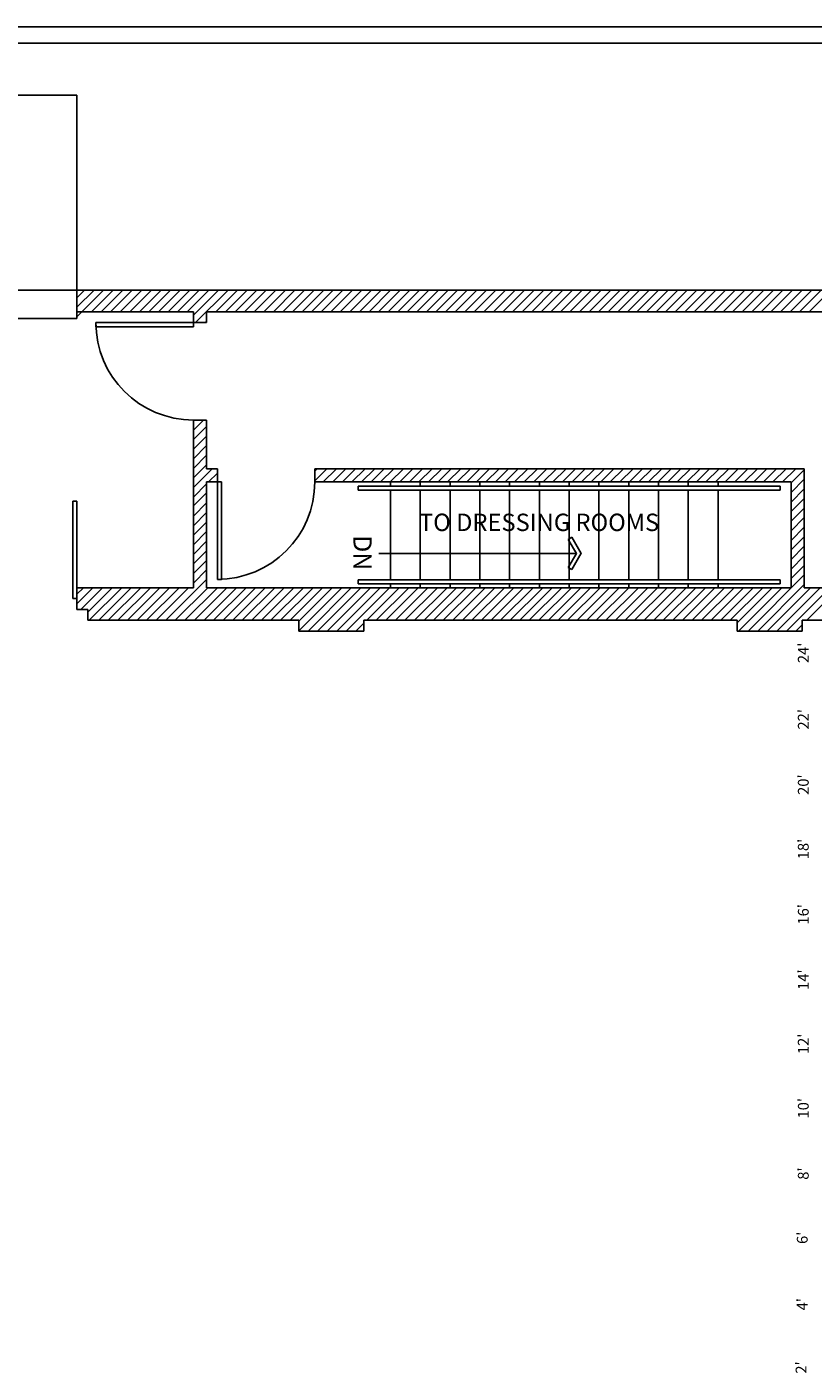
# Model space of a CAD drawing. Extents: x 348 to 2028, y 173 to 1277.
# Drawn here: x 639 to 929, y 780 to 1277 of the extents above; entities that cross this region are included whole.
import ezdxf
from ezdxf.enums import TextEntityAlignment as Align

# ---------------------------------------------------------------- set-up
doc = ezdxf.new("R2010")
doc.units = 0
doc.header["$LTSCALE"] = 48
doc.header["$MEASUREMENT"] = 0
doc.layers.get('0').update_dxf_attribs({"linetype": 'CONTINUOUS'})
for name, color, linetype in [('BORDER', 7, 'CONTINUOUS'), ('FWFF-2001-PLOT$0$BORDER', 7, 'CONTINUOUS'), ('FWFF-2001-PLOT$0$HATCH', 7, 'CONTINUOUS'), ('FWFF-2001-PLOT$0$SCALE', 7, 'CONTINUOUS'), ('FWFF-2001-PLOT$0$THEATER', 7, 'CONTINUOUS'), ('HATCH', 7, 'CONTINUOUS'), ('THEATER', 7, 'CONTINUOUS')]:
    doc.layers.add(name, color=color, linetype=linetype)
doc.styles.add('FWFF-2001-PLOT$0$ROMAN', font='roman')
doc.styles.add('FWFF-2001-PLOT$0$STANDARD', font='MONOTXT')
doc.styles.add('FWFF-2001-PLOT$0$TXT12', font='TXT', dxfattribs={"oblique": 10, "height": 3})
doc.styles.add('ROMAN', font='roman')
doc.styles.get("Standard").update_dxf_attribs({"font": 'MONOTXT'})

# ---------------------------------------------------------------- blocks, each defined once
blk = doc.blocks.new('*X67')
at = {"color": 0}
for p, q in [((657.38, 1170.03), (667.23, 1179.88)), ((657.38, 1173.57), (663.69, 1179.88)), ((657.38, 1177.1), (660.16, 1179.88)), ((662.76, 1171.88), (670.76, 1179.88)), ((666.3, 1171.88), (674.3, 1179.88)), ((669.83, 1171.88), (677.83, 1179.88)), ((673.37, 1171.88), (681.37, 1179.88)), ((676.9, 1171.88), (684.9, 1179.88)), ((680.44, 1171.88), (688.44, 1179.88)), ((683.97, 1171.88), (691.97, 1179.88)), ((687.51, 1171.88), (695.51, 1179.88)), ((691.05, 1171.88), (699.05, 1179.88)), ((694.58, 1171.88), (702.58, 1179.88)), ((698.12, 1171.88), (706.12, 1179.88)), ((700.38, 1170.6), (709.65, 1179.88)), ((701.19, 1167.88), (713.19, 1179.88)), ((708.72, 1171.88), (716.72, 1179.88)), ((712.26, 1171.88), (720.26, 1179.88)), ((715.79, 1171.88), (723.79, 1179.88)), ((719.33, 1171.88), (727.33, 1179.88)), ((722.87, 1171.88), (730.87, 1179.88)), ((726.4, 1171.88), (734.4, 1179.88)), ((729.94, 1171.88), (737.94, 1179.88)), ((733.47, 1171.88), (741.47, 1179.88)), ((737.01, 1171.88), (745.01, 1179.88)), ((740.54, 1171.88), (748.54, 1179.88)), ((744.08, 1171.88), (752.08, 1179.88)), ((747.61, 1171.88), (755.61, 1179.88)), ((751.15, 1171.88), (759.15, 1179.88)), ((754.69, 1171.88), (762.69, 1179.88)), ((758.22, 1171.88), (766.22, 1179.88)), ((761.76, 1171.88), (769.76, 1179.88)), ((765.29, 1171.88), (773.29, 1179.88)), ((768.83, 1171.88), (776.83, 1179.88)), ((772.36, 1171.88), (780.36, 1179.88)), ((775.9, 1171.88), (783.9, 1179.88)), ((779.43, 1171.88), (787.43, 1179.88)), ((782.97, 1171.88), (790.97, 1179.88)), ((786.51, 1171.88), (794.51, 1179.88)), ((790.04, 1171.88), (798.04, 1179.88)), ((793.58, 1171.88), (801.58, 1179.88)), ((797.11, 1171.88), (805.11, 1179.88)), ((800.65, 1171.88), (808.65, 1179.88)), ((804.18, 1171.88), (812.18, 1179.88)), ((807.72, 1171.88), (815.72, 1179.88)), ((811.25, 1171.88), (819.25, 1179.88)), ((814.79, 1171.88), (822.79, 1179.88)), ((818.33, 1171.88), (826.33, 1179.88)), ((821.86, 1171.88), (829.86, 1179.88)), ((825.4, 1171.88), (833.4, 1179.88)), ((828.93, 1171.88), (836.93, 1179.88)), ((832.47, 1171.88), (840.47, 1179.88)), ((836, 1171.88), (844, 1179.88)), ((839.54, 1171.88), (847.54, 1179.88)), ((843.07, 1171.88), (851.07, 1179.88)), ((846.61, 1171.88), (854.61, 1179.88)), ((850.14, 1171.88), (858.14, 1179.88)), ((853.68, 1171.88), (861.68, 1179.88)), ((857.22, 1171.88), (865.22, 1179.88)), ((860.75, 1171.88), (868.75, 1179.88)), ((864.29, 1171.88), (872.29, 1179.88)), ((867.82, 1171.88), (875.82, 1179.88)), ((871.36, 1171.88), (879.36, 1179.88)), ((874.89, 1171.88), (882.89, 1179.88)), ((878.43, 1171.88), (886.43, 1179.88)), ((881.96, 1171.88), (889.96, 1179.88)), ((885.5, 1171.88), (893.5, 1179.88)), ((889.04, 1171.88), (897.04, 1179.88)), ((892.57, 1171.88), (900.57, 1179.88)), ((896.11, 1171.88), (904.11, 1179.88)), ((899.64, 1171.88), (907.64, 1179.88)), ((903.18, 1171.88), (911.18, 1179.88)), ((906.71, 1171.88), (914.71, 1179.88)), ((910.25, 1171.88), (918.25, 1179.88)), ((913.78, 1171.88), (921.78, 1179.88)), ((917.32, 1171.88), (925.32, 1179.88)), ((920.86, 1171.88), (928.86, 1179.88)), ((924.39, 1171.88), (932.39, 1179.88)), ((927.93, 1171.88), (935.93, 1179.88)), ((704.72, 1167.88), (705.25, 1168.41))]:
    blk.add_line(p, q, dxfattribs=at)
blk = doc.blocks.new('*X151')
at = {"color": 0}
for p, q in [((657.38, 1170.03), (667.23, 1179.88)), ((657.38, 1173.57), (663.69, 1179.88)), ((657.38, 1177.1), (660.16, 1179.88)), ((662.76, 1171.88), (670.76, 1179.88)), ((666.3, 1171.88), (674.3, 1179.88)), ((669.83, 1171.88), (677.83, 1179.88)), ((673.37, 1171.88), (681.37, 1179.88)), ((676.9, 1171.88), (684.9, 1179.88)), ((680.44, 1171.88), (688.44, 1179.88)), ((683.97, 1171.88), (691.97, 1179.88)), ((687.51, 1171.88), (695.51, 1179.88)), ((691.05, 1171.88), (699.05, 1179.88)), ((694.58, 1171.88), (702.58, 1179.88)), ((698.12, 1171.88), (706.12, 1179.88)), ((700.38, 1170.6), (709.65, 1179.88)), ((701.19, 1167.88), (713.19, 1179.88)), ((708.72, 1171.88), (716.72, 1179.88)), ((712.26, 1171.88), (720.26, 1179.88)), ((715.79, 1171.88), (723.79, 1179.88)), ((719.33, 1171.88), (727.33, 1179.88)), ((722.87, 1171.88), (730.87, 1179.88)), ((726.4, 1171.88), (734.4, 1179.88)), ((729.94, 1171.88), (737.94, 1179.88)), ((733.47, 1171.88), (741.47, 1179.88)), ((737.01, 1171.88), (745.01, 1179.88)), ((740.54, 1171.88), (748.54, 1179.88)), ((744.08, 1171.88), (752.08, 1179.88)), ((747.61, 1171.88), (755.61, 1179.88)), ((751.15, 1171.88), (759.15, 1179.88)), ((754.69, 1171.88), (762.69, 1179.88)), ((758.22, 1171.88), (766.22, 1179.88)), ((761.76, 1171.88), (769.76, 1179.88)), ((765.29, 1171.88), (773.29, 1179.88)), ((768.83, 1171.88), (776.83, 1179.88)), ((772.36, 1171.88), (780.36, 1179.88)), ((775.9, 1171.88), (783.9, 1179.88)), ((779.43, 1171.88), (787.43, 1179.88)), ((782.97, 1171.88), (790.97, 1179.88)), ((786.51, 1171.88), (794.51, 1179.88)), ((790.04, 1171.88), (798.04, 1179.88)), ((793.58, 1171.88), (801.58, 1179.88)), ((797.11, 1171.88), (805.11, 1179.88)), ((800.65, 1171.88), (808.65, 1179.88)), ((804.18, 1171.88), (812.18, 1179.88)), ((807.72, 1171.88), (815.72, 1179.88)), ((811.25, 1171.88), (819.25, 1179.88)), ((814.79, 1171.88), (822.79, 1179.88)), ((818.33, 1171.88), (826.33, 1179.88)), ((821.86, 1171.88), (829.86, 1179.88)), ((825.4, 1171.88), (833.4, 1179.88)), ((828.93, 1171.88), (836.93, 1179.88)), ((832.47, 1171.88), (840.47, 1179.88)), ((836, 1171.88), (844, 1179.88)), ((839.54, 1171.88), (847.54, 1179.88)), ((843.07, 1171.88), (851.07, 1179.88)), ((846.61, 1171.88), (854.61, 1179.88)), ((850.14, 1171.88), (858.14, 1179.88)), ((853.68, 1171.88), (861.68, 1179.88)), ((857.22, 1171.88), (865.22, 1179.88)), ((860.75, 1171.88), (868.75, 1179.88)), ((864.29, 1171.88), (872.29, 1179.88)), ((867.82, 1171.88), (875.82, 1179.88)), ((871.36, 1171.88), (879.36, 1179.88)), ((874.89, 1171.88), (882.89, 1179.88)), ((878.43, 1171.88), (886.43, 1179.88)), ((881.96, 1171.88), (889.96, 1179.88)), ((885.5, 1171.88), (893.5, 1179.88)), ((889.04, 1171.88), (897.04, 1179.88)), ((892.57, 1171.88), (900.57, 1179.88)), ((896.11, 1171.88), (904.11, 1179.88)), ((899.64, 1171.88), (907.64, 1179.88)), ((903.18, 1171.88), (911.18, 1179.88)), ((906.71, 1171.88), (914.71, 1179.88)), ((910.25, 1171.88), (918.25, 1179.88)), ((913.78, 1171.88), (921.78, 1179.88)), ((917.32, 1171.88), (925.32, 1179.88)), ((920.86, 1171.88), (928.86, 1179.88)), ((924.39, 1171.88), (932.39, 1179.88)), ((927.93, 1171.88), (935.93, 1179.88)), ((704.72, 1167.88), (705.25, 1168.41))]:
    blk.add_line(p, q, dxfattribs=at)

msp = doc.modelspace()

# ---------------------------------------------------------------- linework, layer by layer
at = {"color": 0}
for p, q in [((700.38, 1128.18), (704.08, 1131.88)), ((700.38, 1131.71), (700.54, 1131.88)), ((700.38, 1128.18), (704.08, 1131.88)), ((700.38, 1131.71), (700.54, 1131.88)), ((700.38, 1128.18), (704.08, 1131.88)), ((700.38, 1131.71), (700.54, 1131.88)), ((700.38, 1124.64), (705.25, 1129.52)), ((700.38, 1124.64), (705.25, 1129.52)), ((700.38, 1124.64), (705.25, 1129.52)), ((700.38, 1121.11), (705.25, 1125.98)), ((700.38, 1121.11), (705.25, 1125.98)), ((700.38, 1121.11), (705.25, 1125.98)), ((700.38, 1117.57), (705.25, 1122.45)), ((700.38, 1114.03), (705.25, 1118.91)), ((700.38, 1110.5), (705.25, 1115.37)), ((700.38, 1106.96), (707.29, 1113.88)), ((705.95, 1109), (709.25, 1112.3)), ((745.25, 1109.41), (749.72, 1113.88)), ((745.25, 1112.95), (746.18, 1113.88)), ((745.25, 1109.41), (749.72, 1113.88)), ((745.25, 1112.95), (746.18, 1113.88)), ((745.25, 1109.41), (749.72, 1113.88)), ((745.25, 1112.95), (746.18, 1113.88)), ((748.38, 1109), (753.25, 1113.88)), ((748.38, 1109), (753.25, 1113.88)), ((748.38, 1109), (753.25, 1113.88)), ((751.91, 1109), (756.79, 1113.88)), ((751.91, 1109), (756.79, 1113.88)), ((751.91, 1109), (756.79, 1113.88)), ((755.45, 1109), (760.33, 1113.88)), ((755.45, 1109), (760.33, 1113.88)), ((755.45, 1109), (760.33, 1113.88)), ((758.99, 1109), (763.86, 1113.88)), ((758.99, 1109), (763.86, 1113.88)), ((758.99, 1109), (763.86, 1113.88)), ((762.52, 1109), (767.4, 1113.88)), ((762.52, 1109), (767.4, 1113.88)), ((762.52, 1109), (767.4, 1113.88)), ((766.06, 1109), (770.93, 1113.88)), ((766.06, 1109), (770.93, 1113.88)), ((766.06, 1109), (770.93, 1113.88)), ((769.59, 1109), (774.47, 1113.88)), ((769.59, 1109), (774.47, 1113.88)), ((769.59, 1109), (774.47, 1113.88)), ((773.13, 1109), (778, 1113.88)), ((773.13, 1109), (778, 1113.88)), ((773.13, 1109), (778, 1113.88)), ((776.66, 1109), (781.54, 1113.88)), ((776.66, 1109), (781.54, 1113.88)), ((776.66, 1109), (781.54, 1113.88)), ((780.2, 1109), (785.07, 1113.88)), ((780.2, 1109), (785.07, 1113.88)), ((780.2, 1109), (785.07, 1113.88)), ((783.73, 1109), (788.61, 1113.88)), ((783.73, 1109), (788.61, 1113.88)), ((783.73, 1109), (788.61, 1113.88)), ((787.27, 1109), (792.14, 1113.88)), ((787.27, 1109), (792.14, 1113.88)), ((787.27, 1109), (792.14, 1113.88)), ((790.81, 1109), (795.68, 1113.88)), ((790.81, 1109), (795.68, 1113.88)), ((790.81, 1109), (795.68, 1113.88)), ((794.34, 1109), (799.22, 1113.88)), ((794.34, 1109), (799.22, 1113.88)), ((794.34, 1109), (799.22, 1113.88)), ((797.88, 1109), (802.75, 1113.88)), ((797.88, 1109), (802.75, 1113.88)), ((797.88, 1109), (802.75, 1113.88)), ((801.41, 1109), (806.29, 1113.88)), ((801.41, 1109), (806.29, 1113.88)), ((801.41, 1109), (806.29, 1113.88)), ((804.95, 1109), (809.82, 1113.88)), ((804.95, 1109), (809.82, 1113.88)), ((804.95, 1109), (809.82, 1113.88)), ((808.48, 1109), (813.36, 1113.88)), ((808.48, 1109), (813.36, 1113.88)), ((808.48, 1109), (813.36, 1113.88)), ((812.02, 1109), (816.89, 1113.88)), ((812.02, 1109), (816.89, 1113.88)), ((812.02, 1109), (816.89, 1113.88)), ((815.55, 1109), (820.43, 1113.88)), ((815.55, 1109), (820.43, 1113.88)), ((815.55, 1109), (820.43, 1113.88)), ((819.09, 1109), (823.96, 1113.88)), ((819.09, 1109), (823.96, 1113.88)), ((819.09, 1109), (823.96, 1113.88)), ((822.63, 1109), (827.5, 1113.88)), ((822.63, 1109), (827.5, 1113.88)), ((822.63, 1109), (827.5, 1113.88)), ((826.16, 1109), (831.04, 1113.88)), ((826.16, 1109), (831.04, 1113.88)), ((826.16, 1109), (831.04, 1113.88)), ((829.7, 1109), (834.57, 1113.88)), ((829.7, 1109), (834.57, 1113.88)), ((829.7, 1109), (834.57, 1113.88)), ((833.23, 1109), (838.11, 1113.88)), ((833.23, 1109), (838.11, 1113.88)), ((833.23, 1109), (838.11, 1113.88)), ((836.77, 1109), (841.64, 1113.88)), ((836.77, 1109), (841.64, 1113.88)), ((836.77, 1109), (841.64, 1113.88)), ((840.3, 1109), (845.18, 1113.88)), ((840.3, 1109), (845.18, 1113.88)), ((840.3, 1109), (845.18, 1113.88)), ((843.84, 1109), (848.71, 1113.88)), ((843.84, 1109), (848.71, 1113.88)), ((843.84, 1109), (848.71, 1113.88)), ((847.37, 1109), (852.25, 1113.88)), ((847.37, 1109), (852.25, 1113.88)), ((847.37, 1109), (852.25, 1113.88)), ((850.91, 1109), (855.78, 1113.88)), ((850.91, 1109), (855.78, 1113.88)), ((850.91, 1109), (855.78, 1113.88)), ((854.45, 1109), (859.32, 1113.88)), ((854.45, 1109), (859.32, 1113.88)), ((854.45, 1109), (859.32, 1113.88)), ((857.98, 1109), (862.86, 1113.88)), ((857.98, 1109), (862.86, 1113.88)), ((857.98, 1109), (862.86, 1113.88)), ((861.52, 1109), (866.39, 1113.88)), ((861.52, 1109), (866.39, 1113.88)), ((861.52, 1109), (866.39, 1113.88)), ((865.05, 1109), (869.93, 1113.88)), ((865.05, 1109), (869.93, 1113.88)), ((865.05, 1109), (869.93, 1113.88)), ((868.59, 1109), (873.46, 1113.88)), ((868.59, 1109), (873.46, 1113.88)), ((868.59, 1109), (873.46, 1113.88)), ((872.12, 1109), (877, 1113.88)), ((872.12, 1109), (877, 1113.88)), ((872.12, 1109), (877, 1113.88)), ((875.66, 1109), (880.53, 1113.88)), ((875.66, 1109), (880.53, 1113.88)), ((875.66, 1109), (880.53, 1113.88)), ((879.19, 1109), (884.07, 1113.88)), ((879.19, 1109), (884.07, 1113.88)), ((879.19, 1109), (884.07, 1113.88)), ((882.73, 1109), (887.6, 1113.88)), ((882.73, 1109), (887.6, 1113.88)), ((882.73, 1109), (887.6, 1113.88)), ((886.26, 1109), (891.14, 1113.88)), ((886.26, 1109), (891.14, 1113.88)), ((886.26, 1109), (891.14, 1113.88)), ((889.8, 1109), (894.68, 1113.88)), ((889.8, 1109), (894.68, 1113.88)), ((889.8, 1109), (894.68, 1113.88)), ((893.34, 1109), (898.21, 1113.88)), ((893.34, 1109), (898.21, 1113.88)), ((893.34, 1109), (898.21, 1113.88)), ((896.87, 1109), (901.75, 1113.88)), ((896.87, 1109), (901.75, 1113.88)), ((896.87, 1109), (901.75, 1113.88)), ((900.41, 1109), (905.28, 1113.88)), ((900.41, 1109), (905.28, 1113.88)), ((900.41, 1109), (905.28, 1113.88)), ((903.94, 1109), (908.82, 1113.88)), ((903.94, 1109), (908.82, 1113.88)), ((903.94, 1109), (908.82, 1113.88)), ((907.48, 1109), (912.35, 1113.88)), ((907.48, 1109), (912.35, 1113.88)), ((907.48, 1109), (912.35, 1113.88)), ((911.01, 1109), (915.89, 1113.88)), ((911.01, 1109), (915.89, 1113.88)), ((911.01, 1109), (915.89, 1113.88)), ((914.55, 1109), (919.42, 1113.88)), ((914.55, 1109), (919.42, 1113.88)), ((914.55, 1109), (919.42, 1113.88)), ((918.08, 1109), (922.96, 1113.88)), ((918.08, 1109), (922.96, 1113.88)), ((918.08, 1109), (922.96, 1113.88)), ((921.25, 1108.64), (926.13, 1113.51)), ((921.25, 1108.64), (926.13, 1113.51)), ((921.25, 1108.64), (926.13, 1113.51)), ((921.25, 1105.1), (926.13, 1109.98)), ((921.25, 1105.1), (926.13, 1109.98)), ((921.25, 1105.1), (926.13, 1109.98)), ((700.38, 1103.43), (705.25, 1108.3)), ((700.38, 1100.13), (705.25, 1105)), ((921.25, 1101.56), (926.13, 1106.44)), ((921.25, 1101.56), (926.13, 1106.44)), ((921.25, 1101.56), (926.13, 1106.44)), ((700.38, 1096.36), (705.25, 1101.23)), ((921.25, 1098.03), (926.13, 1102.9)), ((921.25, 1098.03), (926.13, 1102.9)), ((921.25, 1098.03), (926.13, 1102.9)), ((700.38, 1092.82), (705.25, 1097.7)), ((921.25, 1094.49), (926.13, 1099.37)), ((921.25, 1094.49), (926.13, 1099.37)), ((921.25, 1094.49), (926.13, 1099.37)), ((921.25, 1090.96), (926.13, 1095.83)), ((921.25, 1090.96), (926.13, 1095.83)), ((921.25, 1090.96), (926.13, 1095.83)), ((700.38, 1089.29), (705.25, 1094.16)), ((700.38, 1085.75), (705.25, 1090.63)), ((921.25, 1087.42), (926.13, 1092.3)), ((921.25, 1087.42), (926.13, 1092.3)), ((921.25, 1087.42), (926.13, 1092.3)), ((700.38, 1082.21), (705.25, 1087.09)), ((921.25, 1083.89), (926.13, 1088.76)), ((921.25, 1083.89), (926.13, 1088.76)), ((921.25, 1083.89), (926.13, 1088.76)), ((921.25, 1080.35), (926.13, 1085.23)), ((921.25, 1080.35), (926.13, 1085.23)), ((921.25, 1080.35), (926.13, 1085.23)), ((700.38, 1078.68), (705.25, 1083.55)), ((700.38, 1075.14), (705.25, 1080.02)), ((921.25, 1076.82), (926.13, 1081.69)), ((921.25, 1076.82), (926.13, 1081.69)), ((921.25, 1076.82), (926.13, 1081.69)), ((700.38, 1071.61), (705.25, 1076.48)), ((905.39, 1053.88), (926.13, 1074.62)), ((905.39, 1053.88), (926.13, 1074.62)), ((905.39, 1053.88), (926.13, 1074.62)), ((921.25, 1073.28), (926.13, 1078.16)), ((921.25, 1073.28), (926.13, 1078.16)), ((921.25, 1073.28), (926.13, 1078.16)), ((657.38, 1063.96), (663.29, 1069.88)), ((657.38, 1067.5), (659.76, 1069.88)), ((658.83, 1061.88), (666.83, 1069.88)), ((661.38, 1060.89), (670.36, 1069.88)), ((661.9, 1057.88), (673.9, 1069.88)), ((665.43, 1057.88), (677.43, 1069.88)), ((668.97, 1057.88), (680.97, 1069.88)), ((672.51, 1057.88), (684.51, 1069.88)), ((676.04, 1057.88), (688.04, 1069.88)), ((679.58, 1057.88), (691.58, 1069.88)), ((683.11, 1057.88), (695.11, 1069.88)), ((686.65, 1057.88), (698.65, 1069.88)), ((690.18, 1057.88), (705.25, 1072.95)), ((693.72, 1057.88), (705.72, 1069.88)), ((697.25, 1057.88), (709.25, 1069.88)), ((700.79, 1057.88), (712.79, 1069.88)), ((704.33, 1057.88), (716.33, 1069.88)), ((707.86, 1057.88), (719.86, 1069.88)), ((711.4, 1057.88), (723.4, 1069.88)), ((714.93, 1057.88), (726.93, 1069.88)), ((718.47, 1057.88), (730.47, 1069.88)), ((722, 1057.88), (734, 1069.88)), ((725.54, 1057.88), (737.54, 1069.88)), ((729.07, 1057.88), (741.07, 1069.88)), ((732.61, 1057.88), (744.61, 1069.88)), ((736.14, 1057.88), (748.14, 1069.88)), ((736.14, 1057.88), (748.14, 1069.88)), ((736.14, 1057.88), (748.14, 1069.88)), ((739.38, 1054.04), (755.22, 1069.88)), ((739.38, 1057.58), (751.68, 1069.88)), ((739.38, 1054.04), (755.22, 1069.88)), ((739.38, 1057.58), (751.68, 1069.88)), ((739.38, 1054.04), (755.22, 1069.88)), ((739.38, 1057.58), (751.68, 1069.88)), ((742.75, 1053.88), (758.75, 1069.88)), ((742.75, 1053.88), (758.75, 1069.88)), ((742.75, 1053.88), (758.75, 1069.88)), ((746.29, 1053.88), (762.29, 1069.88)), ((746.29, 1053.88), (762.29, 1069.88)), ((746.29, 1053.88), (762.29, 1069.88)), ((749.82, 1053.88), (765.82, 1069.88)), ((749.82, 1053.88), (765.82, 1069.88)), ((749.82, 1053.88), (765.82, 1069.88)), ((753.36, 1053.88), (769.36, 1069.88)), ((753.36, 1053.88), (769.36, 1069.88)), ((753.36, 1053.88), (769.36, 1069.88)), ((756.89, 1053.88), (772.89, 1069.88)), ((756.89, 1053.88), (772.89, 1069.88)), ((756.89, 1053.88), (772.89, 1069.88)), ((764.43, 1057.88), (776.43, 1069.88)), ((764.43, 1057.88), (776.43, 1069.88)), ((764.43, 1057.88), (776.43, 1069.88)), ((767.96, 1057.88), (779.96, 1069.88)), ((767.96, 1057.88), (779.96, 1069.88)), ((767.96, 1057.88), (779.96, 1069.88)), ((771.5, 1057.88), (783.5, 1069.88)), ((771.5, 1057.88), (783.5, 1069.88)), ((771.5, 1057.88), (783.5, 1069.88)), ((775.04, 1057.88), (787.04, 1069.88)), ((775.04, 1057.88), (787.04, 1069.88)), ((775.04, 1057.88), (787.04, 1069.88)), ((778.57, 1057.88), (790.57, 1069.88)), ((778.57, 1057.88), (790.57, 1069.88)), ((778.57, 1057.88), (790.57, 1069.88)), ((782.11, 1057.88), (794.11, 1069.88)), ((782.11, 1057.88), (794.11, 1069.88)), ((782.11, 1057.88), (794.11, 1069.88)), ((785.64, 1057.88), (797.64, 1069.88)), ((785.64, 1057.88), (797.64, 1069.88)), ((785.64, 1057.88), (797.64, 1069.88)), ((789.18, 1057.88), (801.18, 1069.88)), ((789.18, 1057.88), (801.18, 1069.88)), ((789.18, 1057.88), (801.18, 1069.88)), ((792.71, 1057.88), (804.71, 1069.88)), ((792.71, 1057.88), (804.71, 1069.88)), ((792.71, 1057.88), (804.71, 1069.88)), ((796.25, 1057.88), (808.25, 1069.88)), ((796.25, 1057.88), (808.25, 1069.88)), ((796.25, 1057.88), (808.25, 1069.88)), ((799.78, 1057.88), (811.78, 1069.88)), ((799.78, 1057.88), (811.78, 1069.88)), ((799.78, 1057.88), (811.78, 1069.88)), ((803.32, 1057.88), (815.32, 1069.88)), ((803.32, 1057.88), (815.32, 1069.88)), ((803.32, 1057.88), (815.32, 1069.88)), ((806.86, 1057.88), (818.86, 1069.88)), ((806.86, 1057.88), (818.86, 1069.88)), ((806.86, 1057.88), (818.86, 1069.88)), ((810.39, 1057.88), (822.39, 1069.88)), ((810.39, 1057.88), (822.39, 1069.88)), ((810.39, 1057.88), (822.39, 1069.88)), ((813.93, 1057.88), (825.93, 1069.88)), ((813.93, 1057.88), (825.93, 1069.88)), ((813.93, 1057.88), (825.93, 1069.88)), ((817.46, 1057.88), (829.46, 1069.88)), ((817.46, 1057.88), (829.46, 1069.88)), ((817.46, 1057.88), (829.46, 1069.88)), ((821, 1057.88), (833, 1069.88)), ((821, 1057.88), (833, 1069.88)), ((821, 1057.88), (833, 1069.88)), ((824.53, 1057.88), (836.53, 1069.88)), ((824.53, 1057.88), (836.53, 1069.88)), ((824.53, 1057.88), (836.53, 1069.88)), ((828.07, 1057.88), (840.07, 1069.88)), ((828.07, 1057.88), (840.07, 1069.88)), ((828.07, 1057.88), (840.07, 1069.88)), ((831.6, 1057.88), (843.6, 1069.88)), ((831.6, 1057.88), (843.6, 1069.88)), ((831.6, 1057.88), (843.6, 1069.88)), ((835.14, 1057.88), (847.14, 1069.88)), ((835.14, 1057.88), (847.14, 1069.88)), ((835.14, 1057.88), (847.14, 1069.88)), ((838.68, 1057.88), (850.68, 1069.88)), ((838.68, 1057.88), (850.68, 1069.88)), ((838.68, 1057.88), (850.68, 1069.88)), ((842.21, 1057.88), (854.21, 1069.88)), ((842.21, 1057.88), (854.21, 1069.88)), ((842.21, 1057.88), (854.21, 1069.88)), ((845.75, 1057.88), (857.75, 1069.88)), ((845.75, 1057.88), (857.75, 1069.88)), ((845.75, 1057.88), (857.75, 1069.88)), ((849.28, 1057.88), (861.28, 1069.88)), ((849.28, 1057.88), (861.28, 1069.88)), ((849.28, 1057.88), (861.28, 1069.88)), ((852.82, 1057.88), (864.82, 1069.88)), ((852.82, 1057.88), (864.82, 1069.88)), ((852.82, 1057.88), (864.82, 1069.88)), ((856.35, 1057.88), (868.35, 1069.88)), ((856.35, 1057.88), (868.35, 1069.88)), ((856.35, 1057.88), (868.35, 1069.88)), ((859.89, 1057.88), (871.89, 1069.88)), ((859.89, 1057.88), (871.89, 1069.88)), ((859.89, 1057.88), (871.89, 1069.88)), ((863.42, 1057.88), (875.42, 1069.88)), ((863.42, 1057.88), (875.42, 1069.88)), ((863.42, 1057.88), (875.42, 1069.88)), ((866.96, 1057.88), (878.96, 1069.88)), ((866.96, 1057.88), (878.96, 1069.88)), ((866.96, 1057.88), (878.96, 1069.88)), ((870.5, 1057.88), (882.5, 1069.88)), ((870.5, 1057.88), (882.5, 1069.88)), ((870.5, 1057.88), (882.5, 1069.88)), ((874.03, 1057.88), (886.03, 1069.88)), ((874.03, 1057.88), (886.03, 1069.88)), ((874.03, 1057.88), (886.03, 1069.88)), ((877.57, 1057.88), (889.57, 1069.88)), ((877.57, 1057.88), (889.57, 1069.88)), ((877.57, 1057.88), (889.57, 1069.88)), ((881.1, 1057.88), (893.1, 1069.88)), ((881.1, 1057.88), (893.1, 1069.88)), ((881.1, 1057.88), (893.1, 1069.88)), ((884.64, 1057.88), (896.64, 1069.88)), ((884.64, 1057.88), (896.64, 1069.88)), ((884.64, 1057.88), (896.64, 1069.88)), ((888.17, 1057.88), (900.17, 1069.88)), ((888.17, 1057.88), (900.17, 1069.88)), ((888.17, 1057.88), (900.17, 1069.88)), ((891.71, 1057.88), (903.71, 1069.88)), ((891.71, 1057.88), (903.71, 1069.88)), ((891.71, 1057.88), (903.71, 1069.88)), ((895.24, 1057.88), (907.24, 1069.88)), ((895.24, 1057.88), (907.24, 1069.88)), ((895.24, 1057.88), (907.24, 1069.88)), ((898.78, 1057.88), (910.78, 1069.88)), ((898.78, 1057.88), (910.78, 1069.88)), ((898.78, 1057.88), (910.78, 1069.88)), ((901.38, 1056.94), (914.32, 1069.88)), ((901.38, 1056.94), (914.32, 1069.88)), ((901.38, 1056.94), (914.32, 1069.88)), ((901.85, 1053.88), (917.85, 1069.88)), ((901.85, 1053.88), (917.85, 1069.88)), ((901.85, 1053.88), (917.85, 1069.88)), ((908.92, 1053.88), (926.13, 1071.08)), ((908.92, 1053.88), (926.13, 1071.08)), ((908.92, 1053.88), (926.13, 1071.08)), ((912.46, 1053.88), (928.46, 1069.88)), ((912.46, 1053.88), (928.46, 1069.88)), ((912.46, 1053.88), (928.46, 1069.88)), ((915.99, 1053.88), (931.99, 1069.88)), ((915.99, 1053.88), (931.99, 1069.88)), ((915.99, 1053.88), (931.99, 1069.88)), ((919.53, 1053.88), (935.53, 1069.88)), ((919.53, 1053.88), (935.53, 1069.88)), ((919.53, 1053.88), (935.53, 1069.88)), ((927.06, 1057.88), (939.06, 1069.88)), ((927.06, 1057.88), (939.06, 1069.88)), ((927.06, 1057.88), (939.06, 1069.88)), ((760.43, 1053.88), (763.38, 1056.83)), ((760.43, 1053.88), (763.38, 1056.83)), ((760.43, 1053.88), (763.38, 1056.83)), ((923.06, 1053.88), (925.38, 1056.19)), ((923.06, 1053.88), (925.38, 1056.19)), ((923.06, 1053.88), (925.38, 1056.19))]:
    msp.add_line(p, q, dxfattribs=at)
for p, q in [((700.38, 1117.57), (705.25, 1122.45)), ((700.38, 1117.57), (705.25, 1122.45)), ((700.38, 1114.03), (705.25, 1118.91)), ((700.38, 1114.03), (705.25, 1118.91)), ((700.38, 1110.5), (705.25, 1115.37)), ((700.38, 1110.5), (705.25, 1115.37)), ((700.38, 1106.96), (707.29, 1113.88)), ((700.38, 1106.96), (707.29, 1113.88)), ((705.95, 1109), (709.25, 1112.3)), ((705.95, 1109), (709.25, 1112.3)), ((700.38, 1103.43), (705.25, 1108.3)), ((700.38, 1103.43), (705.25, 1108.3)), ((700.38, 1100.13), (705.25, 1105)), ((700.38, 1100.13), (705.25, 1105)), ((700.38, 1096.36), (705.25, 1101.23)), ((700.38, 1096.36), (705.25, 1101.23)), ((700.38, 1092.82), (705.25, 1097.7)), ((700.38, 1092.82), (705.25, 1097.7)), ((700.38, 1089.29), (705.25, 1094.16)), ((700.38, 1089.29), (705.25, 1094.16)), ((700.38, 1085.75), (705.25, 1090.63)), ((700.38, 1085.75), (705.25, 1090.63)), ((700.38, 1082.21), (705.25, 1087.09)), ((700.38, 1082.21), (705.25, 1087.09)), ((700.38, 1078.68), (705.25, 1083.55)), ((700.38, 1078.68), (705.25, 1083.55)), ((700.38, 1075.14), (705.25, 1080.02)), ((700.38, 1075.14), (705.25, 1080.02)), ((700.38, 1071.61), (705.25, 1076.48)), ((700.38, 1071.61), (705.25, 1076.48)), ((657.38, 1063.96), (663.29, 1069.88)), ((657.38, 1067.5), (659.76, 1069.88)), ((657.38, 1063.96), (663.29, 1069.88)), ((657.38, 1067.5), (659.76, 1069.88)), ((658.83, 1061.88), (666.83, 1069.88)), ((658.83, 1061.88), (666.83, 1069.88)), ((661.38, 1060.89), (670.36, 1069.88)), ((661.38, 1060.89), (670.36, 1069.88)), ((661.9, 1057.88), (673.9, 1069.88)), ((661.9, 1057.88), (673.9, 1069.88)), ((665.43, 1057.88), (677.43, 1069.88)), ((665.43, 1057.88), (677.43, 1069.88)), ((668.97, 1057.88), (680.97, 1069.88)), ((668.97, 1057.88), (680.97, 1069.88)), ((672.51, 1057.88), (684.51, 1069.88)), ((672.51, 1057.88), (684.51, 1069.88)), ((676.04, 1057.88), (688.04, 1069.88)), ((676.04, 1057.88), (688.04, 1069.88)), ((679.58, 1057.88), (691.58, 1069.88)), ((679.58, 1057.88), (691.58, 1069.88)), ((683.11, 1057.88), (695.11, 1069.88)), ((683.11, 1057.88), (695.11, 1069.88)), ((686.65, 1057.88), (698.65, 1069.88)), ((686.65, 1057.88), (698.65, 1069.88)), ((690.18, 1057.88), (705.25, 1072.95)), ((690.18, 1057.88), (705.25, 1072.95)), ((693.72, 1057.88), (705.72, 1069.88)), ((693.72, 1057.88), (705.72, 1069.88)), ((697.25, 1057.88), (709.25, 1069.88)), ((697.25, 1057.88), (709.25, 1069.88)), ((700.79, 1057.88), (712.79, 1069.88)), ((700.79, 1057.88), (712.79, 1069.88)), ((704.33, 1057.88), (716.33, 1069.88)), ((704.33, 1057.88), (716.33, 1069.88)), ((707.86, 1057.88), (719.86, 1069.88)), ((707.86, 1057.88), (719.86, 1069.88)), ((711.4, 1057.88), (723.4, 1069.88)), ((711.4, 1057.88), (723.4, 1069.88)), ((714.93, 1057.88), (726.93, 1069.88)), ((714.93, 1057.88), (726.93, 1069.88)), ((718.47, 1057.88), (730.47, 1069.88)), ((718.47, 1057.88), (730.47, 1069.88)), ((722, 1057.88), (734, 1069.88)), ((722, 1057.88), (734, 1069.88)), ((725.54, 1057.88), (737.54, 1069.88)), ((725.54, 1057.88), (737.54, 1069.88)), ((729.07, 1057.88), (741.07, 1069.88)), ((729.07, 1057.88), (741.07, 1069.88)), ((732.61, 1057.88), (744.61, 1069.88)), ((732.61, 1057.88), (744.61, 1069.88))]:
    msp.add_line(p, q)
at = {"layer": 'BORDER'}
for p, q in [((348.41, 1277.16), (2028.41, 1277.16)), ((348.41, 1271.16), (2028.41, 1271.16))]:
    msp.add_line(p, q, dxfattribs=at)
at = {"layer": 'BORDER', "color": 7, "linetype": 'Continuous'}
for p, q in [((657.38, 1251.88), (585.38, 1251.88)), ((657.38, 1185.88), (657.38, 1251.88)), ((657.38, 1179.88), (657.38, 1185.88)), ((657.38, 1179.88), (585.38, 1179.88)), ((657.38, 1179.88), (657.38, 1179.93)), ((657.38, 1169.46), (657.38, 1179.88)), ((1522.38, 1179.88), (657.38, 1179.88)), ((657.38, 1169.46), (585.38, 1169.46)), ((700.38, 1171.88), (657.38, 1171.88)), ((700.38, 1167.88), (700.38, 1171.88)), ((1345.63, 1171.88), (705.25, 1171.88)), ((705.25, 1167.88), (705.25, 1171.88)), ((700.38, 1167.88), (664.38, 1167.88)), ((664.38, 1167.88), (664.38, 1166.38)), ((664.38, 1166.38), (700.38, 1166.38)), ((705.25, 1167.88), (700.38, 1167.88)), ((700.38, 1166.38), (700.38, 1167.88)), ((700.38, 1069.88), (700.38, 1131.88)), ((705.25, 1131.88), (700.38, 1131.88)), ((705.25, 1113.88), (705.25, 1131.88)), ((705.25, 1113.88), (709.25, 1113.88)), ((709.25, 1109), (709.25, 1113.88)), ((745.25, 1113.88), (926.13, 1113.88)), ((745.25, 1109), (745.25, 1113.88)), ((926.13, 1113.88), (926.13, 1069.88)), ((705.25, 1069.88), (705.25, 1109)), ((705.25, 1109), (709.25, 1109)), ((709.25, 1109), (709.25, 1073)), ((710.75, 1109), (709.25, 1109)), ((710.75, 1073), (710.75, 1109)), ((745.25, 1109), (921.25, 1109)), ((917.25, 1107.5), (761.25, 1107.5)), ((761.25, 1106), (761.25, 1107.5)), ((917.25, 1106), (761.25, 1106)), ((773.25, 1109), (773.25, 1107.5)), ((773.25, 1106), (773.25, 1072.88)), ((784.25, 1109), (784.25, 1107.5)), ((784.25, 1106), (784.25, 1072.88)), ((795.25, 1109), (795.25, 1107.5)), ((795.25, 1106), (795.25, 1072.88)), ((806.25, 1109), (806.25, 1107.5)), ((806.25, 1106), (806.25, 1072.88)), ((817.25, 1109), (817.25, 1107.5)), ((817.25, 1106), (817.25, 1072.88)), ((828.25, 1109), (828.25, 1107.5)), ((828.25, 1106), (828.25, 1072.88)), ((839.25, 1109), (839.25, 1107.5)), ((839.25, 1106), (839.25, 1072.88)), ((850.25, 1109), (850.25, 1107.5)), ((850.25, 1106), (850.25, 1072.88)), ((861.25, 1109), (861.25, 1107.5)), ((861.25, 1106), (861.25, 1072.88)), ((872.25, 1109), (872.25, 1107.5)), ((872.25, 1106), (872.25, 1072.88)), ((883.25, 1109), (883.25, 1107.5)), ((883.25, 1106), (883.25, 1072.88)), ((894.25, 1109), (894.25, 1107.5)), ((894.25, 1106), (894.25, 1072.88)), ((917.25, 1106), (917.25, 1107.5)), ((921.25, 1109), (921.25, 1069.88)), ((657.38, 1101.88), (655.88, 1101.88)), ((655.88, 1101.88), (655.88, 1065.88)), ((657.38, 1069.88), (657.38, 1101.88)), ((838.92, 1087.79, 28), (840.22, 1088.54, 28)), ((841.92, 1082.6, 28), (838.92, 1087.79, 28)), ((841.92, 1082.6, 28), (838.92, 1087.79, 28)), ((843.65, 1082.6, 28), (840.22, 1088.54, 28)), ((841.92, 1082.6, 28), (768.92, 1082.6, 28)), ((841.92, 1082.6, 28), (838.92, 1077.4, 28)), ((843.22, 1081.85, 28), (840.22, 1076.65, 28)), ((843.22, 1081.85, 28), (843.72, 1082.71, 28)), ((840.22, 1076.65, 28), (838.92, 1077.4, 28)), ((700.38, 1069.88), (657.38, 1069.88)), ((657.38, 1061.88), (657.38, 1069.88)), ((921.25, 1069.88), (705.25, 1069.88)), ((709.25, 1073), (710.75, 1073)), ((917.25, 1072.88), (761.25, 1072.88)), ((761.25, 1071.38), (761.25, 1072.88)), ((917.25, 1071.38), (761.25, 1071.38)), ((773.25, 1071.38), (773.25, 1069.88)), ((784.25, 1071.38), (784.25, 1069.88)), ((795.25, 1071.38), (795.25, 1069.88)), ((806.25, 1071.38), (806.25, 1069.88)), ((817.25, 1071.38), (817.25, 1069.88)), ((828.25, 1071.38), (828.25, 1069.88)), ((839.25, 1071.38), (839.25, 1069.88)), ((850.25, 1071.38), (850.25, 1069.88)), ((861.25, 1071.38), (861.25, 1069.88)), ((872.25, 1071.38), (872.25, 1069.88)), ((883.25, 1071.38), (883.25, 1069.88)), ((894.25, 1071.38), (894.25, 1069.88)), ((917.25, 1071.38), (917.25, 1072.88)), ((1274.38, 1069.88), (926.13, 1069.88)), ((655.88, 1065.88), (657.38, 1065.88)), ((657.38, 1061.88), (661.38, 1061.88)), ((661.38, 1061.88), (661.38, 1057.88)), ((739.38, 1057.88), (661.38, 1057.88)), ((739.38, 1053.88), (739.38, 1057.88)), ((901.38, 1057.88), (763.38, 1057.88)), ((763.38, 1053.88), (763.38, 1057.88)), ((901.38, 1053.88), (901.38, 1057.88)), ((1063.38, 1057.88), (925.38, 1057.88)), ((925.38, 1053.88), (925.38, 1057.88)), ((925.38, 1053.88), (901.38, 1053.88))]:
    msp.add_line(p, q, dxfattribs=at)
for centre, start, end in [((700.38, 1167.88), 180, 270), ((709.25, 1109), 270, 0)]:
    msp.add_arc(centre, 36, start, end, dxfattribs=at)
at = {"layer": 'FWFF-2001-PLOT$0$BORDER'}
for p, q in [((348.41, 1277.16), (2028.41, 1277.16)), ((348.41, 1277.16), (2028.41, 1277.16)), ((348.41, 1271.16), (2028.41, 1271.16)), ((348.41, 1271.16), (2028.41, 1271.16))]:
    msp.add_line(p, q, dxfattribs=at)
at = {"layer": 'FWFF-2001-PLOT$0$BORDER', "color": 7, "linetype": 'Continuous'}
for p, q in [((657.38, 1251.88), (585.38, 1251.88)), ((657.38, 1251.88), (585.38, 1251.88)), ((657.38, 1185.88), (657.38, 1251.88)), ((657.38, 1185.88), (657.38, 1251.88)), ((657.38, 1179.88), (657.38, 1185.88)), ((657.38, 1179.88), (657.38, 1185.88)), ((657.38, 1179.88), (585.38, 1179.88)), ((657.38, 1179.88), (585.38, 1179.88)), ((657.38, 1179.88), (657.38, 1179.93)), ((657.38, 1179.88), (657.38, 1179.93)), ((657.38, 1169.46), (657.38, 1179.88)), ((1522.38, 1179.88), (657.38, 1179.88)), ((657.38, 1169.46), (657.38, 1179.88)), ((1522.38, 1179.88), (657.38, 1179.88)), ((657.38, 1169.46), (585.38, 1169.46)), ((657.38, 1169.46), (585.38, 1169.46)), ((700.38, 1171.88), (657.38, 1171.88)), ((700.38, 1171.88), (657.38, 1171.88)), ((700.38, 1167.88), (700.38, 1171.88)), ((700.38, 1167.88), (700.38, 1171.88)), ((1345.63, 1171.88), (705.25, 1171.88)), ((705.25, 1167.88), (705.25, 1171.88)), ((1345.63, 1171.88), (705.25, 1171.88)), ((705.25, 1167.88), (705.25, 1171.88)), ((700.38, 1167.88), (664.38, 1167.88)), ((664.38, 1167.88), (664.38, 1166.38)), ((700.38, 1167.88), (664.38, 1167.88)), ((664.38, 1167.88), (664.38, 1166.38)), ((664.38, 1166.38), (700.38, 1166.38)), ((664.38, 1166.38), (700.38, 1166.38)), ((705.25, 1167.88), (700.38, 1167.88)), ((700.38, 1166.38), (700.38, 1167.88)), ((705.25, 1167.88), (700.38, 1167.88)), ((700.38, 1166.38), (700.38, 1167.88)), ((705.25, 1131.88), (700.38, 1131.88)), ((705.25, 1131.88), (700.38, 1131.88)), ((745.25, 1113.88), (926.13, 1113.88)), ((745.25, 1109), (745.25, 1113.88)), ((745.25, 1113.88), (926.13, 1113.88)), ((745.25, 1109), (745.25, 1113.88)), ((926.13, 1113.88), (926.13, 1069.88)), ((926.13, 1113.88), (926.13, 1069.88)), ((745.25, 1109), (921.25, 1109)), ((745.25, 1109), (921.25, 1109)), ((917.25, 1107.5), (761.25, 1107.5)), ((761.25, 1106), (761.25, 1107.5)), ((917.25, 1107.5), (761.25, 1107.5)), ((761.25, 1106), (761.25, 1107.5)), ((917.25, 1106), (761.25, 1106)), ((917.25, 1106), (761.25, 1106)), ((773.25, 1109), (773.25, 1107.5)), ((773.25, 1109), (773.25, 1107.5)), ((773.25, 1106), (773.25, 1072.88)), ((773.25, 1106), (773.25, 1072.88)), ((784.25, 1109), (784.25, 1107.5)), ((784.25, 1109), (784.25, 1107.5)), ((784.25, 1106), (784.25, 1072.88)), ((784.25, 1106), (784.25, 1072.88)), ((795.25, 1109), (795.25, 1107.5)), ((795.25, 1109), (795.25, 1107.5)), ((795.25, 1106), (795.25, 1072.88)), ((795.25, 1106), (795.25, 1072.88)), ((806.25, 1109), (806.25, 1107.5)), ((806.25, 1109), (806.25, 1107.5)), ((806.25, 1106), (806.25, 1072.88)), ((806.25, 1106), (806.25, 1072.88)), ((817.25, 1109), (817.25, 1107.5)), ((817.25, 1109), (817.25, 1107.5)), ((817.25, 1106), (817.25, 1072.88)), ((817.25, 1106), (817.25, 1072.88)), ((828.25, 1109), (828.25, 1107.5)), ((828.25, 1109), (828.25, 1107.5)), ((828.25, 1106), (828.25, 1072.88)), ((828.25, 1106), (828.25, 1072.88)), ((839.25, 1109), (839.25, 1107.5)), ((839.25, 1109), (839.25, 1107.5)), ((839.25, 1106), (839.25, 1072.88)), ((839.25, 1106), (839.25, 1072.88)), ((850.25, 1109), (850.25, 1107.5)), ((850.25, 1109), (850.25, 1107.5)), ((850.25, 1106), (850.25, 1072.88)), ((850.25, 1106), (850.25, 1072.88)), ((861.25, 1109), (861.25, 1107.5)), ((861.25, 1109), (861.25, 1107.5)), ((861.25, 1106), (861.25, 1072.88)), ((861.25, 1106), (861.25, 1072.88)), ((872.25, 1109), (872.25, 1107.5)), ((872.25, 1109), (872.25, 1107.5)), ((872.25, 1106), (872.25, 1072.88)), ((872.25, 1106), (872.25, 1072.88)), ((883.25, 1109), (883.25, 1107.5)), ((883.25, 1109), (883.25, 1107.5)), ((883.25, 1106), (883.25, 1072.88)), ((883.25, 1106), (883.25, 1072.88)), ((894.25, 1109), (894.25, 1107.5)), ((894.25, 1109), (894.25, 1107.5)), ((894.25, 1106), (894.25, 1072.88)), ((894.25, 1106), (894.25, 1072.88)), ((917.25, 1106), (917.25, 1107.5)), ((917.25, 1106), (917.25, 1107.5)), ((921.25, 1109), (921.25, 1069.88)), ((921.25, 1109), (921.25, 1069.88)), ((838.92, 1087.79, 28), (840.22, 1088.54, 28)), ((838.92, 1087.79, 28), (840.22, 1088.54, 28)), ((841.92, 1082.6, 28), (838.92, 1087.79, 28)), ((841.92, 1082.6, 28), (838.92, 1087.79, 28)), ((841.92, 1082.6, 28), (838.92, 1087.79, 28)), ((841.92, 1082.6, 28), (838.92, 1087.79, 28)), ((843.65, 1082.6, 28), (840.22, 1088.54, 28)), ((843.65, 1082.6, 28), (840.22, 1088.54, 28)), ((841.92, 1082.6, 28), (768.92, 1082.6, 28)), ((841.92, 1082.6, 28), (768.92, 1082.6, 28)), ((841.92, 1082.6, 28), (838.92, 1077.4, 28)), ((841.92, 1082.6, 28), (838.92, 1077.4, 28)), ((843.22, 1081.85, 28), (840.22, 1076.65, 28)), ((843.22, 1081.85, 28), (840.22, 1076.65, 28)), ((843.22, 1081.85, 28), (843.72, 1082.71, 28)), ((843.22, 1081.85, 28), (843.72, 1082.71, 28)), ((840.22, 1076.65, 28), (838.92, 1077.4, 28)), ((840.22, 1076.65, 28), (838.92, 1077.4, 28)), ((917.25, 1072.88), (761.25, 1072.88)), ((761.25, 1071.38), (761.25, 1072.88)), ((917.25, 1072.88), (761.25, 1072.88)), ((761.25, 1071.38), (761.25, 1072.88)), ((917.25, 1071.38), (761.25, 1071.38)), ((917.25, 1071.38), (761.25, 1071.38)), ((773.25, 1071.38), (773.25, 1069.88)), ((773.25, 1071.38), (773.25, 1069.88)), ((784.25, 1071.38), (784.25, 1069.88)), ((784.25, 1071.38), (784.25, 1069.88)), ((795.25, 1071.38), (795.25, 1069.88)), ((795.25, 1071.38), (795.25, 1069.88)), ((806.25, 1071.38), (806.25, 1069.88)), ((806.25, 1071.38), (806.25, 1069.88)), ((817.25, 1071.38), (817.25, 1069.88)), ((817.25, 1071.38), (817.25, 1069.88)), ((828.25, 1071.38), (828.25, 1069.88)), ((828.25, 1071.38), (828.25, 1069.88)), ((839.25, 1071.38), (839.25, 1069.88)), ((839.25, 1071.38), (839.25, 1069.88)), ((850.25, 1071.38), (850.25, 1069.88)), ((850.25, 1071.38), (850.25, 1069.88)), ((861.25, 1071.38), (861.25, 1069.88)), ((861.25, 1071.38), (861.25, 1069.88)), ((872.25, 1071.38), (872.25, 1069.88)), ((872.25, 1071.38), (872.25, 1069.88)), ((883.25, 1071.38), (883.25, 1069.88)), ((883.25, 1071.38), (883.25, 1069.88)), ((894.25, 1071.38), (894.25, 1069.88)), ((894.25, 1071.38), (894.25, 1069.88)), ((917.25, 1071.38), (917.25, 1072.88)), ((917.25, 1071.38), (917.25, 1072.88)), ((1274.38, 1069.88), (926.13, 1069.88)), ((1274.38, 1069.88), (926.13, 1069.88)), ((739.38, 1053.88), (739.38, 1057.88)), ((739.38, 1053.88), (739.38, 1057.88)), ((901.38, 1057.88), (763.38, 1057.88)), ((763.38, 1053.88), (763.38, 1057.88)), ((901.38, 1057.88), (763.38, 1057.88)), ((763.38, 1053.88), (763.38, 1057.88)), ((901.38, 1053.88), (901.38, 1057.88)), ((901.38, 1053.88), (901.38, 1057.88)), ((1063.38, 1057.88), (925.38, 1057.88)), ((925.38, 1053.88), (925.38, 1057.88)), ((1063.38, 1057.88), (925.38, 1057.88)), ((925.38, 1053.88), (925.38, 1057.88)), ((763.38, 1053.88), (739.38, 1053.88)), ((763.38, 1053.88), (739.38, 1053.88)), ((925.38, 1053.88), (901.38, 1053.88)), ((925.38, 1053.88), (901.38, 1053.88))]:
    msp.add_line(p, q, dxfattribs=at)
at = {"layer": 'FWFF-2001-PLOT$0$BORDER', "linetype": 'Continuous'}
for p, q in [((700.38, 1069.88), (700.38, 1131.88)), ((700.38, 1069.88), (700.38, 1131.88)), ((705.25, 1113.88), (705.25, 1131.88)), ((705.25, 1113.88), (705.25, 1131.88)), ((705.25, 1113.88), (709.25, 1113.88)), ((705.25, 1113.88), (709.25, 1113.88)), ((709.25, 1109), (709.25, 1113.88)), ((709.25, 1109), (709.25, 1113.88)), ((705.25, 1069.88), (705.25, 1109)), ((705.25, 1109), (709.25, 1109)), ((705.25, 1069.88), (705.25, 1109)), ((705.25, 1109), (709.25, 1109)), ((709.25, 1109), (709.25, 1073)), ((710.75, 1109), (709.25, 1109)), ((709.25, 1109), (709.25, 1073)), ((710.75, 1109), (709.25, 1109)), ((710.75, 1073), (710.75, 1109)), ((710.75, 1073), (710.75, 1109)), ((657.38, 1101.88), (655.88, 1101.88)), ((655.88, 1101.88), (655.88, 1065.88)), ((657.38, 1101.88), (655.88, 1101.88)), ((655.88, 1101.88), (655.88, 1065.88)), ((657.38, 1069.88), (657.38, 1101.88)), ((657.38, 1069.88), (657.38, 1101.88)), ((700.38, 1069.88), (657.38, 1069.88)), ((657.38, 1061.88), (657.38, 1069.88)), ((700.38, 1069.88), (657.38, 1069.88)), ((657.38, 1061.88), (657.38, 1069.88)), ((921.25, 1069.88), (705.25, 1069.88)), ((921.25, 1069.88), (705.25, 1069.88)), ((709.25, 1073), (710.75, 1073)), ((709.25, 1073), (710.75, 1073)), ((655.88, 1065.88), (657.38, 1065.88)), ((655.88, 1065.88), (657.38, 1065.88)), ((657.38, 1061.88), (661.38, 1061.88)), ((657.38, 1061.88), (661.38, 1061.88)), ((661.38, 1061.88), (661.38, 1057.88)), ((661.38, 1061.88), (661.38, 1057.88)), ((739.38, 1057.88), (661.38, 1057.88)), ((739.38, 1057.88), (661.38, 1057.88))]:
    msp.add_line(p, q, dxfattribs=at)
at = {"layer": 'FWFF-2001-PLOT$0$BORDER', "color": 7, "linetype": 'Continuous'}
msp.add_arc((700.38, 1167.88), 36, 180, 270, dxfattribs=at)
msp.add_arc((700.38, 1167.88), 36, 180, 270, dxfattribs=at)
at = {"layer": 'FWFF-2001-PLOT$0$BORDER', "linetype": 'Continuous'}
msp.add_arc((709.25, 1109), 36, 270, 0, dxfattribs=at)
msp.add_arc((709.25, 1109), 36, 270, 0, dxfattribs=at)

# ---------------------------------------------------------------- block references
at = {"layer": 'FWFF-2001-PLOT$0$HATCH'}
msp.add_blockref('*X151', (0, 0), dxfattribs=at)
msp.add_blockref('*X151', (0, 0), dxfattribs=at)
at = {"layer": 'HATCH'}
msp.add_blockref('*X67', (0, 0), dxfattribs=at)

# ---------------------------------------------------------------- texts
at = {"layer": 'BORDER', "color": 7, "linetype": 'Continuous', "style": 'ROMAN'}
msp.add_text('DN', height=6.75, rotation=270, dxfattribs=at).set_placement((759.53, 1089.33))
at = {"layer": 'FWFF-2001-PLOT$0$BORDER', "color": 7, "linetype": 'Continuous', "style": 'FWFF-2001-PLOT$0$ROMAN'}
msp.add_text('DN', height=6.75, rotation=270, dxfattribs=at).set_placement((759.53, 1089.33))
msp.add_text('DN', height=6.75, rotation=270, dxfattribs=at).set_placement((759.53, 1089.33))
at = {"layer": 'FWFF-2001-PLOT$0$SCALE', "style": 'FWFF-2001-PLOT$0$TXT12', "oblique": 10}
for s, p in [("24'", (925.76, 1045.84)), ("24'", (925.76, 1045.84)), ("22'", (925.76, 1021.29)), ("22'", (925.76, 1021.29)), ("20'", (925.76, 997.14)), ("20'", (925.76, 997.14)), ("18'", (925.76, 973.35)), ("18'", (925.76, 973.35)), ("16'", (925.76, 949.21)), ("16'", (925.76, 949.21)), ("14'", (925.76, 925.07)), ("14'", (925.76, 925.07)), ("12'", (925.76, 901.34)), ("12'", (925.76, 901.34)), ("10'", (925.76, 877.55)), ("10'", (925.76, 877.55)), ("8'", (925.76, 853.41)), ("8'", (925.76, 853.41)), ("6'", (925.37, 829.67)), ("6'", (925.37, 829.67)), ("4'", (925.37, 805.12)), ("4'", (925.37, 805.12)), ("2'", (924.94, 781.74))]:
    msp.add_text(s, height=4, rotation=90, dxfattribs=at).set_placement(p, align=Align.MIDDLE_CENTER)
at = {"layer": 'FWFF-2001-PLOT$0$THEATER', "style": 'FWFF-2001-PLOT$0$STANDARD'}
msp.add_text('TO DRESSING ROOMS', height=6.4245, dxfattribs=at).set_placement((783.76, 1090.86))
msp.add_text('TO DRESSING ROOMS', height=6.4245, dxfattribs=at).set_placement((783.76, 1090.86))
at = {"layer": 'THEATER'}
msp.add_text('TO DRESSING ROOMS', height=6.4245, dxfattribs=at).set_placement((783.76, 1090.86))

doc.saveas('drawing.dxf')
